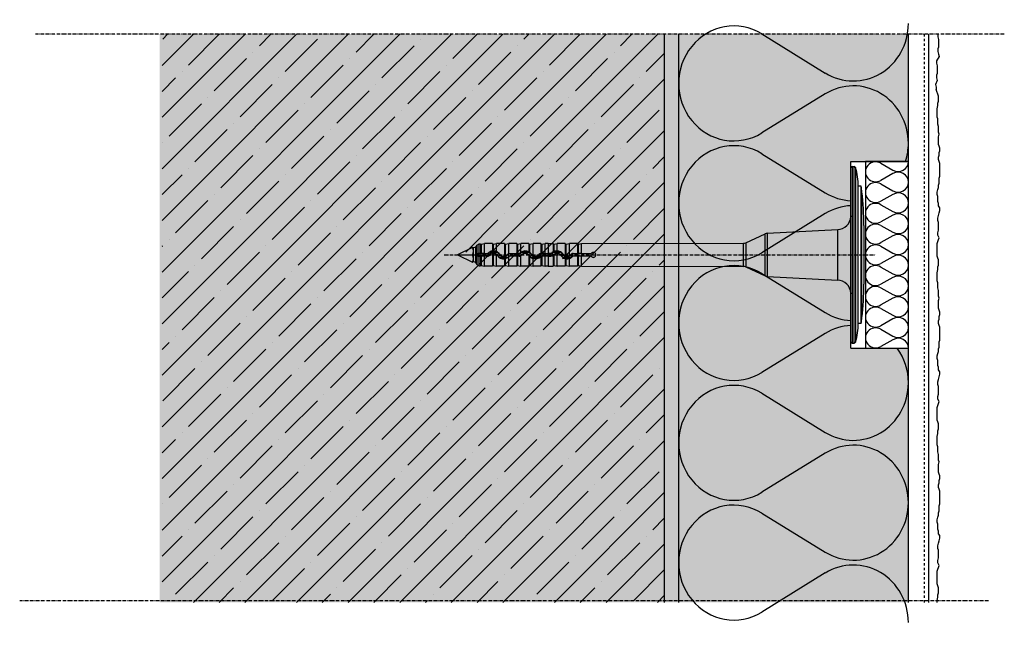
# Model space of a CAD drawing. Extents: x 2578 to 8217, y -11878 to -4513.
# Drawn here: x 2578 to 2921, y -4724 to -4513 of the extents above; entities that cross this region are included whole.
import ezdxf
from ezdxf.enums import TextEntityAlignment as Align

# ---------------------------------------------------------------- set-up
doc = ezdxf.new("R2010")
doc.units = 0
doc.header["$LTSCALE"] = 0.1
for name, pattern in [('ACHSE', [18.5, 12, -3, 0.5, -3]), ('AUSGEZOGEN', [0]), ('MVS_STRICH', [48, 8, -8, 8, -8, 8, -8]), ('OBERFLÄCHE', [25.5, 12, -3, 0.5, -3, 0.5, -3, 0.5, -3]), ('VON_LAYER', [0])]:
    doc.linetypes.add(name, pattern=pattern)
for name, color, linetype in [('ACHSEN', 1, 'ACHSE'), ('Alsecco - Alsifix', 1, 'AUSGEZOGEN'), ('Armierung', 6, 'CONTINUOUS'), ('DÄMMUNG', 1, 'CONTINUOUS'), ('Putz', 6, 'CONTINUOUS'), ('Rohbau', 4, 'CONTINUOUS'), ('SCHRAFFUR', 7, 'CONTINUOUS'), ('SICHTBARE', 7, 'CONTINUOUS'), ('ZUSATZ', 1, 'OBERFLÄCHE')]:
    doc.layers.add(name, color=color, linetype=linetype)

# ---------------------------------------------------------------- blocks, each defined once
blk = doc.blocks.new('DAEMM')
at = {"layer": 'DÄMMUNG'}
for p, q in [((0.2065, 0.362), (0.0435, 0.638)), ((0.4565, 0.638), (0.2935, 0.362))]:
    blk.add_line(p, q, dxfattribs=at)
for centre, radius, start, end in [((0.25, 0.76), 0.2398, 329.435, 210.565), ((-0.0001, 0.2399), 0.2399, 270.0152, 30.5802), ((0.5001, 0.2399), 0.2399, 149.4198, 269.9848)]:
    blk.add_arc(centre, radius, start, end, dxfattribs=at)
blk = doc.blocks.new('798756')
at = {"layer": 'Alsecco - Alsifix', "color": 1, "linetype": 'Continuous'}
for p, q in [((-4.51, -30.28), (-4.51, 30.28)), ((-4.1, 30.69), (-4.1, -30.69)), ((-4.1, 30.69), (-3.43, 30.69)), ((-3.43, -30.69), (-3.43, 30.69)), ((-2.94, 30.33), (-2.94, -30.33)), ((-1.98, -23.93), (-1.98, 23.93)), ((-0.96, 23.84), (-1.98, 23.93)), ((-0.96, -23.84), (-0.96, 23.84)), ((-0.7, -21.91), (-0.7, 21.91)), ((-41.13, 4.2), (-34.39, 7.34)), ((-34.39, -7.34), (-34.39, 7.34)), ((-33.64, 7.53), (-9.13, 8.79)), ((-33.64, 7.53), (-33.64, -7.53)), ((-9.13, -8.79), (-9.13, 8.79)), ((0, 10.25), (0, -10.25)), ((-134.76, 3.41), (-134.01, 3.84)), ((-134.01, 3.84), (-133.56, 3.84)), ((-133.32, 3.68), (-132.12, 3.96)), ((-133.32, 3.68), (-133.32, 0.45)), ((-132.12, 0.46), (-132.12, 3.96)), ((-129.34, 3.96), (-132.12, 3.96)), ((-129.34, 3.96), (-129.34, 1.32)), ((-129.34, 3.86), (-129.34, 3.96)), ((-129.34, 3.86), (-129.34, 1.32)), ((-129.1, 3.68), (-127.9, 3.96)), ((-129.1, 3.68), (-129.1, 1.34)), ((-127.9, 1.12), (-127.9, 3.96)), ((-125.11, 3.96), (-127.9, 3.96)), ((-125.11, 3.96), (-125.11, -0.43)), ((-125.11, 3.86), (-125.11, 3.96)), ((-125.11, 3.86), (-125.11, -0.43)), ((-124.88, 3.68), (-123.67, 3.96)), ((-124.88, 3.68), (-124.88, -0.37)), ((-123.67, 0.4), (-123.67, 3.96)), ((-120.89, 3.96), (-123.67, 3.96)), ((-120.89, 3.96), (-120.89, 0.46)), ((-120.89, 3.86), (-120.89, 3.96)), ((-120.89, 3.86), (-120.89, 0.45)), ((-120.65, 3.68), (-119.45, 3.96)), ((-120.65, 3.68), (-120.65, 0.45)), ((-119.45, 0.87), (-119.45, 3.96)), ((-116.67, 3.96), (-119.45, 3.96)), ((-116.67, 3.96), (-116.67, 1.02)), ((-116.66, 3.86), (-116.67, 3.96)), ((-116.66, 3.86), (-116.66, 1.02)), ((-116.43, 3.68), (-115.22, 3.96)), ((-116.43, 3.68), (-116.43, 0.87)), ((-115.22, -0.25), (-115.22, 3.96)), ((-112.44, 3.96), (-115.22, 3.96)), ((-112.44, 3.96), (-112.44, 0.44)), ((-112.44, 3.86), (-112.44, 3.96)), ((-112.44, 3.86), (-112.44, 0.44)), ((-112.2, 3.68), (-111, 3.96)), ((-112.2, 3.68), (-112.2, 0.45)), ((-111, 0.46), (-111, 3.96)), ((-109.99, 3.96), (-111, 3.96)), ((-109.99, 3.96), (-109.99, 0.46)), ((-109.99, 3.96), (-108.22, 3.96)), ((-108.22, 3.96), (-108.22, 0.99)), ((-108.22, 3.86), (-108.22, 3.96)), ((-108.22, 3.86), (-108.22, 0.99)), ((-107.98, 3.68), (-106.78, 3.96)), ((-107.98, 3.68), (-107.98, 1.11)), ((-106.78, 1.34), (-106.78, 3.96)), ((-103.99, 3.96), (-106.78, 3.96)), ((-103.99, 3.96), (-103.99, -0.34)), ((-103.99, 3.86), (-103.99, 3.96)), ((-103.99, 3.86), (-103.99, -0.35)), ((-103.76, 3.68), (-102.55, 3.96)), ((-103.76, 3.68), (-103.76, -0.42)), ((-102.55, -0.25), (-102.55, 3.96)), ((-99.77, 3.96), (-102.55, 3.96)), ((-99.77, 3.96), (-99.77, 0.46)), ((-99.77, 3.86), (-99.77, 3.96)), ((-99.77, 3.86), (-99.77, 0.45)), ((-99.53, 3.68), (-98.33, 3.96)), ((-99.53, 3.68), (-99.53, 0.45)), ((-98.33, 3.96), (-41.99, 4.01)), ((-98.33, 0.46), (-98.33, 3.96)), ((-41.99, -4.01), (-41.99, 4.01)), ((-41.13, 4.2), (-41.13, -4.2)), ((-136.29, 2.6), (-141.49, 0)), ((-141.49, 0), (-136.29, 0)), ((-141.49, 0), (-136.29, -2.6)), ((-136.14, 2.47), (-136.14, 2.48)), ((-136.14, 2.47), (-136.14, 2.24)), ((-135.96, 2.47), (-136.14, 2.47)), ((-136.14, 0.36), (-136.14, -0.36)), ((-135.5, 2.59), (-135.96, 2.47)), ((-135.96, -2.47), (-135.96, 2.47)), ((-135.3, 2.47), (-135.31, 2.48)), ((-135.3, 2.47), (-135.3, -2.47)), ((-135.13, 2.47), (-135.3, 2.47)), ((-135, 2.51), (-135.13, 2.47)), ((-135.13, -2.47), (-135.13, 2.47)), ((-135, 0.43), (-135, 2.99)), ((-135, 0.38), (-135, 0.43)), ((-135, 0.38), (-135, 0.43)), ((-135, 0.38), (-135, -0.38)), ((-134.76, 3.41), (-134.76, 0.44)), ((-134.76, 0.44), (-134.76, -0.44)), ((-133.47, 0.38), (-131.12, 0.38)), ((-132.12, 0.46), (-133.32, 0.45)), ((-132.12, 0.46), (-131.12, 0.46)), ((-131.12, 0.38), (-131.12, 0.46)), ((-130.78, 0.52), (-130.84, 0.57)), ((-130.15, 0.96), (-127.8, 0.96)), ((-129.34, 0.41), (-129.34, -3.86)), ((-129.34, 0.4), (-129.34, -3.96)), ((-129.1, 0.44), (-129.1, -3.68)), ((-127.9, -3.96), (-127.9, 0.06)), ((-126.9, 0.21), (-126.84, 0.26)), ((-124.16, 0), (-124.22, 0.06)), ((-123.28, 0.38), (-123.28, 0.46)), ((-123.28, 0.46), (-120.89, 0.46)), ((-123.28, 0.38), (-120.08, 0.38)), ((-120.08, 0.45), (-120.65, 0.45)), ((-120.08, 0.38), (-120.08, 0.45)), ((-119.74, 0.52), (-119.8, 0.57)), ((-119.11, 0.96), (-116.76, 0.96)), ((-115.86, 0.21), (-115.8, 0.25)), ((-113.12, 0), (-113.18, 0.06)), ((-112.24, 0.38), (-112.24, 0.45)), ((-112.24, 0.38), (-109.04, 0.38)), ((-111, 0.46), (-112.2, 0.45)), ((-111, 0.46), (-109.99, 0.46)), ((-109.99, 0.46), (-109.99, 0.46)), ((-109.04, 0.46), (-109.99, 0.46)), ((-109.04, 0.38), (-109.04, 0.46)), ((-108.7, 0.52), (-108.76, 0.57)), ((-108.07, 0.96), (-105.72, 0.96)), ((-107.98, 0.06), (-107.98, -3.68)), ((-106.78, -3.96), (-106.78, 0.44)), ((-104.82, 0.21), (-104.76, 0.26)), ((-102.08, 0), (-102.14, 0.06)), ((-101.78, -0.75), (-101.78, 0.25)), ((-101.61, -0.61), (-101.61, 0.32)), ((-101.2, 0.39), (-101.2, 0.46)), ((-101.2, 0.46), (-99.77, 0.46)), ((-95.03, 0.42), (-101.2, 0.39)), ((-98.33, 0.46), (-99.53, 0.45)), ((-98.33, 0.46), (-95.05, 0.46)), ((-136.14, -2.24), (-136.14, -2.47)), ((-136.14, -2.47), (-136.14, -2.48)), ((-135.96, -2.47), (-136.14, -2.47)), ((-135.5, -2.59), (-135.96, -2.47)), ((-135.3, -2.47), (-135.31, -2.48)), ((-135.13, -2.47), (-135.3, -2.47)), ((-135, -2.51), (-135.13, -2.47)), ((-135, -2.51), (-135.13, -2.47)), ((-135, -0.43), (-135, -0.38)), ((-135, -0.43), (-135, -0.38)), ((-135, -2.99), (-135, -0.43)), ((-134.76, -0.44), (-134.76, -3.41)), ((-134.76, -3.41), (-134.01, -3.84)), ((-131.12, -0.38), (-133.32, -0.38)), ((-133.32, -0.45), (-133.32, -3.68)), ((-132.12, -0.46), (-133.32, -0.45)), ((-132.12, -3.96), (-132.12, -0.46)), ((-131.12, -0.46), (-132.12, -0.46)), ((-131.12, -0.38), (-131.12, -0.46)), ((-130.25, -0.01), (-130.19, -0.07)), ((-127.52, -0.23), (-127.58, -0.28)), ((-124.24, -0.96), (-126.66, -0.96)), ((-125.11, -0.43), (-125.11, -0.43)), ((-125.11, -1.34), (-125.11, -3.86)), ((-125.11, -1.35), (-125.11, -3.96)), ((-124.88, -1.3), (-124.88, -3.68)), ((-123.67, -3.96), (-123.67, -0.68)), ((-123.63, -0.52), (-123.57, -0.58)), ((-120.08, -0.38), (-123.28, -0.38)), ((-123.28, -0.38), (-123.28, -0.46)), ((-120.89, -0.46), (-123.28, -0.46)), ((-120.89, -0.45), (-120.89, -3.86)), ((-120.89, -0.46), (-120.89, -3.96)), ((-120.08, -0.45), (-120.65, -0.45)), ((-120.65, -0.45), (-120.65, -3.68)), ((-120.08, -0.38), (-120.08, -0.45)), ((-119.45, -3.96), (-119.45, -0.29)), ((-119.21, -0.01), (-119.15, -0.07)), ((-116.67, -0.12), (-116.67, -3.96)), ((-116.66, -0.12), (-116.67, -0.12)), ((-116.66, -0.12), (-116.66, -3.86)), ((-116.48, -0.23), (-116.54, -0.27)), ((-116.43, -0.41), (-116.43, -3.68)), ((-113.2, -0.96), (-115.62, -0.96)), ((-115.22, -3.96), (-115.22, -1.24)), ((-112.59, -0.52), (-112.53, -0.58)), ((-112.44, -0.51), (-112.44, -3.96)), ((-112.44, -0.51), (-112.44, -3.86)), ((-109.04, -0.38), (-112.24, -0.38)), ((-112.24, -0.38), (-112.24, -0.45)), ((-111, -0.46), (-112.2, -0.45)), ((-112.2, -0.45), (-112.2, -3.68)), ((-111, -3.96), (-111, -0.46)), ((-109.99, -0.46), (-111, -0.46)), ((-109.99, -0.46), (-109.99, -3.96)), ((-109.99, -0.46), (-109.04, -0.46)), ((-109.99, -0.46), (-109.99, -0.46)), ((-109.04, -0.38), (-109.04, -0.46)), ((-108.22, -0.16), (-108.22, -3.96)), ((-108.22, -0.16), (-108.22, -3.86)), ((-108.17, -0.01), (-108.12, -0.06)), ((-105.44, -0.23), (-105.5, -0.28)), ((-102.16, -0.96), (-104.58, -0.96)), ((-103.99, -1.29), (-103.99, -3.96)), ((-103.99, -1.29), (-103.99, -3.86)), ((-103.76, -1.33), (-103.76, -3.68)), ((-102.55, -3.96), (-102.55, -1.24)), ((-101.53, -0.53), (-101.49, -0.58)), ((-95.03, -0.42), (-101.2, -0.39)), ((-101.2, -0.39), (-101.2, -0.46)), ((-99.77, -0.46), (-101.2, -0.46)), ((-99.77, -0.45), (-99.77, -3.86)), ((-99.77, -0.46), (-99.77, -3.96)), ((-99.53, -0.45), (-99.53, -3.68)), ((-98.33, -0.46), (-99.53, -0.45)), ((-95.05, -0.46), (-98.33, -0.46)), ((-98.33, -3.96), (-98.33, -0.46)), ((-134.01, -3.84), (-133.56, -3.84)), ((-133.32, -3.68), (-132.12, -3.96)), ((-129.34, -3.96), (-132.12, -3.96)), ((-129.34, -3.86), (-129.34, -3.96)), ((-129.1, -3.68), (-127.9, -3.96)), ((-125.11, -3.96), (-127.9, -3.96)), ((-125.11, -3.86), (-125.11, -3.96)), ((-124.88, -3.68), (-123.67, -3.96)), ((-120.89, -3.96), (-123.67, -3.96)), ((-120.89, -3.86), (-120.89, -3.96)), ((-120.65, -3.68), (-119.45, -3.96)), ((-116.67, -3.96), (-119.45, -3.96)), ((-116.66, -3.86), (-116.67, -3.96)), ((-116.43, -3.68), (-115.22, -3.96)), ((-112.44, -3.96), (-115.22, -3.96)), ((-112.44, -3.86), (-112.44, -3.96)), ((-112.2, -3.68), (-111, -3.96)), ((-109.99, -3.96), (-111, -3.96)), ((-109.99, -3.96), (-108.22, -3.96)), ((-108.22, -3.86), (-108.22, -3.96)), ((-107.98, -3.68), (-106.78, -3.96)), ((-103.99, -3.96), (-106.78, -3.96)), ((-103.99, -3.86), (-103.99, -3.96)), ((-103.76, -3.68), (-102.55, -3.96)), ((-99.77, -3.96), (-102.55, -3.96)), ((-99.77, -3.86), (-99.77, -3.96)), ((-99.53, -3.68), (-98.33, -3.96)), ((-98.33, -3.96), (-41.99, -4.01)), ((-41.13, -4.2), (-34.39, -7.34)), ((-33.64, -7.53), (-9.13, -8.79)), ((-0.96, -23.84), (-1.98, -23.93)), ((-4.1, -30.69), (-3.43, -30.69))]:
    blk.add_line(p, q, dxfattribs=at)
at = {"layer": 'Alsecco - Alsifix', "color": 1, "linetype": 'ACHSE'}
blk.add_line((-146.11, 0), (3.99, 0), dxfattribs=at)
at = {"layer": 'Alsecco - Alsifix', "color": 1, "linetype": 'Continuous'}
for centre, radius, start, end in [((-4.1, 30.28), 0.406, 90, 180), ((-3.43, 30.18), 0.507, 17.0723, 90), ((-23.89, 23.9), 21.91, 0.0859, 17.0723), ((-95.95, 10.16), 95.98, 7.0332, 8.1942), ((-99.16, 10.14), 99.16, 0.0598, 6.8176), ((-9.38, 13.65), 4.87, 272.9508, 355.2752), ((-33.53, 5.5), 2.03, 92.9508, 115), ((-133.37, 3.86), 0.192, 187.3299, 283.2), ((-129.14, 3.86), 0.192, 181, 283.2), ((-124.92, 3.86), 0.192, 181, 283.2), ((-120.7, 3.86), 0.192, 181, 283.2), ((-116.47, 3.86), 0.192, 181, 283.2), ((-112.25, 3.86), 0.192, 181, 283.2), ((-108.02, 3.86), 0.192, 181, 283.2), ((-103.8, 3.86), 0.192, 181, 283.2), ((-99.58, 3.86), 0.192, 181, 283.2), ((-41.99, 6.04), 2.03, 270, 295), ((-136.29, 2.44), 0.156, 15, 90), ((-138.84, 1.3), 2.86, 333.0085, 26.9915), ((-138.84, -1.3), 2.86, 333.0085, 26.9915), ((-135.46, 2.44), 0.156, 15, 105), ((-134.52, 2.99), 0.48, 120, 180), ((-133.38, 3.6), 3.15, 268.4073, 271.0984), ((-131.12, 0.86), 0.402, 270.0067, 315.1587), ((-131.12, 0.86), 0.489, 270.0531, 314.6954), ((-131.12, -0.86), 1.24, 44.8336, 90.0846), ((-128.98, -1.28), 2.63, 97.8662, 135.0983), ((-129.25, -0.99), 2.15, 114.6155, 135.3383), ((-128.97, -1.26), 1.78, 35.3121, 135.5612), ((-128.97, -1.27), 1.71, 102.3109, 135.3046), ((-128.97, -1.27), 2.52, 62.2457, 117.7543), ((-130.79, 23.4), 22.13, 273.7614, 274.3734), ((-129.05, -0.59), 1.04, 92.7433, 105.9903), ((-128.96, -1.29), 2.63, 66.2177, 93.1156), ((-128.99, -1.27), 1.72, 50.6004, 93.8237), ((-128.96, -1.27), 2.61, 35.6671, 65.8915), ((-128.98, -1.28), 1.72, 35.6306, 50.8926), ((-128.78, -1.11), 2.29, 35.2843, 64.8492), ((-129.04, 1.33), 1.88, 314.877, 324.0772), ((-125.54, -1.2), 2.43, 133.5351, 144.1502), ((-125.45, 1.24), 1.78, 215.2825, 316.1222), ((-125.37, -1.32), 1.89, 135.7908, 144.0956), ((-125.45, 1.25), 1.71, 215.5418, 281.2517), ((-125.46, 1.25), 1.73, 289.8357, 316.0825), ((-123.27, -0.87), 1.32, 107.8312, 135.9382), ((-123.28, -0.86), 1.23, 89.9122, 135.7071), ((-120.72, 2.97), 2.52, 266.1442, 271.5107), ((-120.09, 0.86), 0.407, 270.3644, 315.3996), ((-120.08, 0.86), 0.489, 270.0531, 314.6954), ((-120.08, -0.86), 1.24, 44.8336, 90.0846), ((-117.92, -1.28), 2.63, 125.3808, 135.3723), ((-118.21, -0.99), 2.15, 114.6155, 135.3383), ((-117.93, -1.29), 2.64, 61.2584, 125.0104), ((-117.93, -1.26), 1.78, 35.3121, 135.5612), ((-117.93, -1.27), 1.71, 42.077, 135.3527), ((-117.93, -1.27), 2.52, 62.2457, 117.7543), ((-117.74, -1.11), 2.29, 35.2843, 64.8492), ((-118, 1.33), 1.88, 314.877, 324.0772), ((-121.52, -6.74), 9.15, 56.2018, 57.9605), ((-114.5, -1.2), 2.43, 133.5351, 144.1502), ((-117.9, -1.26), 2.59, 35.8552, 55.3143), ((-114.41, 1.24), 1.78, 215.2825, 316.1222), ((-114.33, -1.32), 1.89, 135.7908, 144.0956), ((-114.41, 1.26), 1.71, 215.8217, 241.7584), ((-114.41, 1.25), 1.71, 241.467, 315.8962), ((-112.24, -0.86), 1.32, 98.8992, 135.759), ((-112.24, -0.86), 1.23, 89.9122, 135.7071), ((-112.15, -3.23), 3.68, 91.4321, 94.5763), ((-109.04, 0.86), 0.403, 270.0067, 315.1585), ((-109.04, 0.86), 0.489, 270.0531, 314.6954), ((-109.04, -0.86), 1.24, 44.8336, 90.0846), ((-106.9, -1.27), 2.62, 120.1328, 135.1315), ((-107.17, -0.99), 2.15, 114.6155, 135.3383), ((-100.6, -14.23), 17.02, 115.7148, 116.5995), ((-106.89, -1.26), 1.78, 35.3121, 135.5612), ((-107.02, -1.13), 1.53, 128.9529, 135.8359), ((-106.89, -1.27), 2.52, 62.2457, 117.7543), ((-106.88, -1.29), 2.64, 87.8005, 114.6793), ((-106.9, -1.27), 1.71, 85.6833, 128.9588), ((-106.89, -1.28), 2.62, 35.7226, 87.4975), ((-106.9, -1.27), 1.71, 35.581, 85.9679), ((-106.7, -1.11), 2.29, 35.2843, 64.8492), ((-106.96, 1.33), 1.88, 314.877, 324.0772), ((-103.46, -1.2), 2.43, 133.5351, 144.1502), ((-103.37, 1.24), 1.78, 215.2825, 316.1222), ((-103.29, -1.32), 1.89, 135.7908, 144.0956), ((-103.36, 1.26), 1.72, 215.6077, 248.4726), ((-103.37, 1.26), 1.72, 298.5476, 315.8222), ((-101.2, -0.86), 1.31, 89.9784, 135.7914), ((-101.2, -0.86), 1.25, 109.2199, 117.8252), ((-101.19, -0.87), 1.26, 90.2476, 109.4359), ((-99.6, 2.97), 2.52, 266.1442, 271.5107), ((-95.05, 0.66), 0.202, 269.995, 322.0291), ((-90.78, 2.55), 4.75, 206.0989, 206.5884), ((-95.03, 0.62), 0.203, 270.2861, 323.0975), ((-94.2, 0), 0.871, 217.7701, 142.2299), ((-92.18, 2.13), 3.14, 210.5076, 211.2122), ((-94.2, 0), 0.838, 216.6557, 143.3443), ((-136.29, -2.44), 0.156, 270, 345), ((-135.46, -2.44), 0.156, 255, 345), ((-134.52, -2.99), 0.48, 180, 240), ((-133.34, -1.29), 0.919, 88.6951, 98.8922), ((-133.34, -1.13), 0.685, 88.5491, 101.0051), ((-131.12, 0.86), 1.24, 269.9154, 315.1664), ((-131.12, 0.86), 1.31, 269.9789, 315.2555), ((-125.45, 1.26), 2.63, 215.7567, 277.3462), ((-125.66, 1.09), 2.28, 215.2802, 243.9636), ((-128.88, 1.22), 2.44, 312.8864, 324.1786), ((-125.45, 1.25), 2.52, 241.2769, 298.7231), ((-125.25, 0.6), 1.04, 277.5706, 290.9788), ((-117.93, -37.23), 36.6, 100.9454, 101.3217), ((-125.43, 1.26), 2.61, 282.1449, 312.1586), ((-125.15, 0.96), 2.13, 295.4888, 315.8969), ((-123.28, 0.86), 1.23, 224.2929, 270.0878), ((-125.43, 1.25), 2.61, 312.4571, 315.6809), ((-123.28, -0.86), 0.489, 90.0544, 135.2213), ((-123.28, -0.86), 0.402, 90.0074, 135.6912), ((-120.72, -2.97), 2.52, 88.4893, 93.8558), ((-120.08, 0.86), 1.24, 269.9154, 315.1664), ((-120.08, 0.87), 1.32, 269.7204, 298.5294), ((-117.36, -0.84), 1, 34.5983, 45.904), ((-114.11, 1.49), 3, 215.9585, 219.3525), ((-114.62, 1.09), 2.28, 215.2802, 243.9636), ((-114.4, 1.25), 2.63, 219.3852, 251.6835), ((-117.84, 1.22), 2.44, 312.8864, 324.1786), ((-114.41, 1.25), 2.52, 241.2769, 298.7231), ((-114.41, 1.27), 2.63, 251.9649, 315.5743), ((-114.11, 0.96), 2.13, 295.4888, 315.8969), ((-112.24, 0.86), 1.23, 224.2929, 270.0878), ((-112.24, -0.86), 0.489, 90.0544, 135.2213), ((-112.24, -0.86), 0.405, 120.361, 135.6405), ((-112.25, -0.8), 0.351, 88.859, 123.58), ((-109.04, 0.86), 1.24, 269.9154, 315.1664), ((-109.04, 0.86), 1.32, 270.0068, 308.9326), ((-113.15, 5.05), 7.17, 313.4376, 314.553), ((-103.38, 1.25), 2.62, 215.692, 256.3499), ((-103.58, 1.09), 2.28, 215.2802, 243.9636), ((-106.8, 1.22), 2.44, 312.8864, 324.1786), ((-103.37, 1.25), 2.52, 241.2769, 298.7231), ((-103.54, 0.63), 1.08, 245.0227, 258.2524), ((-109.16, -31.72), 30.86, 79.921, 80.3654), ((-103.38, 1.25), 1.71, 257.2638, 298.8591), ((-103.35, 1.27), 2.64, 261.1603, 287.6384), ((-103.36, 1.26), 2.62, 287.9822, 315.6519), ((-102.88, 0.64), 1.75, 294.3955, 308.7236), ((-103.33, 1.23), 2.52, 307.7924, 312.9327), ((-101.2, -0.86), 0.468, 89.8065, 135.2836), ((-101.2, -0.86), 0.402, 90.0074, 135.6912), ((-99.6, -2.97), 2.52, 88.4893, 93.8558), ((-90.78, -2.55), 4.75, 153.4116, 153.9011), ((-95.05, -0.66), 0.202, 37.9709, 90.005), ((-95.03, -0.62), 0.203, 36.9025, 89.7139), ((-92.18, -2.13), 3.14, 148.7878, 149.4924), ((-133.37, -3.86), 0.192, 76.8, 172.6701), ((-129.14, -3.86), 0.192, 76.8, 179), ((-124.92, -3.86), 0.192, 76.8, 179), ((-120.7, -3.86), 0.192, 76.8, 179), ((-116.47, -3.86), 0.192, 76.8, 179), ((-112.25, -3.86), 0.192, 76.8, 179), ((-108.02, -3.86), 0.192, 76.8, 179), ((-103.8, -3.86), 0.192, 76.8, 179), ((-99.58, -3.86), 0.192, 76.8, 179), ((-41.99, -6.04), 2.03, 65, 90), ((-33.53, -5.5), 2.03, 245, 267.0492), ((-9.38, -13.65), 4.87, 4.7248, 87.0492), ((-99.16, -10.14), 99.16, 353.1824, 359.9402), ((-23.89, -23.9), 21.91, 342.9277, 359.9141), ((-95.95, -10.16), 95.98, 351.8058, 352.9668), ((-4.1, -30.28), 0.406, 180, 270), ((-3.43, -30.18), 0.507, 270, 342.9277)]:
    blk.add_arc(centre, radius, start, end, dxfattribs=at)
for points, knots in [([(-4.51, 13.59), (-4.51, 13.45), (-4.52, 13.36), (-4.52, 13.27), (-4.53, 13.25), (-4.53, 13.25)], [-4.094967, -4.094967, -4.094967, -4.094967, -3.235087, -3.235087, -2.690998, -2.690998, -2.690998, -2.690998]), ([(-4.51, 5.61), (-4.51, 5.65), (-4.51, 5.68), (-4.51, 5.95), (-4.53, 6.23), (-4.53, 6.88), (-4.52, 7.22), (-4.51, 7.71), (-4.51, 7.84), (-4.51, 7.98)], [-8.038402, -8.038402, -8.038402, -8.038402, -7.848239, -7.848239, -6.705659, -6.705659, -5.611478, -5.611478, -5.22059, -5.22059, -5.22059, -5.22059]), ([(-134.01, 0.6), (-134.01, 0.65), (-134.01, 0.69), (-134.01, 0.99), (-134.01, 1.23), (-134.01, 1.71), (-134.01, 1.93), (-134.01, 2.35), (-134.01, 2.54), (-134.01, 2.89), (-134.01, 3.05), (-134.01, 3.33), (-134.01, 3.45), (-134.01, 3.65), (-134.01, 3.72), (-134.01, 3.82), (-134.01, 3.84), (-134.01, 3.84)], [-5.412706, -5.412706, -5.412706, -5.412706, -5.273616, -5.273616, -4.520243, -4.520243, -3.76687, -3.76687, -3.013496, -3.013496, -2.260122, -2.260122, -1.506748, -1.506748, -0.753374, -0.753374, 0, 0, 0, 0]), ([(-133.56, 3.84), (-133.56, 3.84), (-133.56, 3.79), (-133.56, 3.54), (-133.56, 3.31), (-133.56, 2.68), (-133.56, 2.3), (-133.56, 1.43), (-133.56, 0.96), (-133.56, 0.47)], [-5.837202, -5.837202, -5.837202, -5.837202, -4.688081, -4.688081, -3.125322, -3.125322, -1.562626, -1.562626, -0.030743, -0.030743, -0.030743, -0.030743]), ([(-133.78, -0.6), (-133.85, -0.62), (-133.93, -0.62), (-134.06, -0.61), (-134.14, -0.59), (-134.28, -0.52), (-134.35, -0.47), (-134.44, -0.36), (-134.48, -0.29), (-134.54, -0.15), (-134.55, -0.08), (-134.55, 0.07), (-134.54, 0.14), (-134.48, 0.28), (-134.44, 0.35), (-134.35, 0.46), (-134.28, 0.51), (-134.14, 0.58), (-134.06, 0.6), (-133.99, 0.6), (-133.93, 0.61), (-133.85, 0.6), (-133.78, 0.59)], [-2.042308, -2.042308, -2.042308, -2.042308, -1.811326, -1.811326, -1.56963, -1.56963, -1.327933, -1.327933, -1.116798, -1.116798, -0.905663, -0.905663, -0.694528, -0.694528, -0.483393, -0.483393, -0.241696, -0.241696, 0, 0, 0, 0.230982, 0.230982, 0.230982, 0.230982]), ([(-133.8, -0.53), (-133.86, -0.54), (-133.92, -0.55), (-134.08, -0.53), (-134.2, -0.49), (-134.33, -0.38), (-134.37, -0.34), (-134.43, -0.23), (-134.46, -0.17), (-134.48, -0.04), (-134.48, 0.02), (-134.46, 0.14), (-134.44, 0.2), (-134.38, 0.31), (-134.34, 0.36), (-134.25, 0.44), (-134.2, 0.47), (-134.09, 0.51), (-134.04, 0.53), (-133.99, 0.53)], [-2.042308, -2.042308, -2.042308, -2.042308, -1.817357, -1.817357, -1.423518, -1.423518, -1.220104, -1.220104, -1.01669, -1.01669, -0.813276, -0.813276, -0.609861, -0.609861, -0.406447, -0.406447, -0.203033, -0.203033, 0, 0, 0, 0]), ([(-133.78, 0.59), (-133.76, 0.58), (-133.74, 0.57), (-133.67, 0.54), (-133.63, 0.52), (-133.59, 0.49)], [0.1566261, 0.1566261, 0.1566261, 0.1566261, 0.228919, 0.228919, 0.3603282, 0.3603282, 0.3603282, 0.3603282]), ([(-133.58, 0.4), (-133.57, 0.4), (-133.57, 0.4), (-133.56, 0.39), (-133.56, 0.39), (-133.55, 0.39), (-133.54, 0.39), (-133.51, 0.38), (-133.49, 0.38), (-133.47, 0.38)], [0.1856083, 0.1856083, 0.1856083, 0.1856083, 0.2035374, 0.2035374, 0.2230351, 0.2230351, 0.2620306, 0.2620306, 0.3149884, 0.3149884, 0.3149884, 0.3149884]), ([(-133.54, 0.46), (-133.54, 0.46), (-133.54, 0.46), (-133.54, 0.46), (-133.54, 0.46), (-133.54, 0.46), (-133.54, 0.46), (-133.53, 0.46), (-133.52, 0.46), (-133.5, 0.45), (-133.49, 0.45), (-133.47, 0.45)], [0.168475, 0.168475, 0.168475, 0.168475, 0.1738187, 0.1738187, 0.1863499, 0.1863499, 0.2155537, 0.2155537, 0.2625362, 0.2625362, 0.3149884, 0.3149884, 0.3149884, 0.3149884]), ([(-134.01, -3.84), (-134.01, -3.84), (-134.01, -3.82), (-134.01, -3.72), (-134.01, -3.65), (-134.01, -3.45), (-134.01, -3.33), (-134.01, -3.05), (-134.01, -2.89), (-134.01, -2.54), (-134.01, -2.35), (-134.01, -1.93), (-134.01, -1.71), (-134.01, -1.23), (-134.01, -0.99), (-134.01, -0.7), (-134.01, -0.65), (-134.01, -0.61)], [12.05398, 12.05398, 12.05398, 12.05398, 12.807354, 12.807354, 13.560728, 13.560728, 14.314102, 14.314102, 15.067476, 15.067476, 15.820849, 15.820849, 16.574223, 16.574223, 17.327596, 17.327596, 17.454807, 17.454807, 17.454807, 17.454807]), ([(-133.59, -0.51), (-133.63, -0.53), (-133.67, -0.55), (-133.74, -0.58), (-133.76, -0.59), (-133.78, -0.6)], [1.471434, 1.471434, 1.471434, 1.471434, 1.6028443, 1.6028443, 1.6751371, 1.6751371, 1.6751371, 1.6751371]), ([(-133.49, -0.39), (-133.5, -0.39), (-133.52, -0.39), (-133.54, -0.4), (-133.55, -0.4), (-133.56, -0.41), (-133.56, -0.41), (-133.57, -0.41), (-133.57, -0.41), (-133.57, -0.41)], [0, 0, 0, 0, 0.0691286, 0.0691286, 0.1056702, 0.1056702, 0.1270766, 0.1270766, 0.1369771, 0.1369771, 0.1369771, 0.1369771]), ([(-133.56, -0.49), (-133.56, -0.84), (-133.56, -1.18), (-133.56, -1.84), (-133.56, -2.16), (-133.56, -2.83), (-133.56, -3.15), (-133.56, -3.62), (-133.56, -3.77), (-133.56, -3.83), (-133.56, -3.84), (-133.56, -3.84)], [-11.623571, -11.623571, -11.623571, -11.623571, -10.521972, -10.521972, -9.374392, -9.374392, -7.811983, -7.811983, -6.249624, -6.249624, -5.836479, -5.836479, -5.836479, -5.836479]), ([(-119.15, -0.07), (-119.15, -0.07), (-119.15, -0.07), (-119.24, -0.15), (-119.34, -0.23), (-119.45, -0.29)], [3.1586225, 3.1586225, 3.1586225, 3.1586225, 3.1614034, 3.1614034, 3.5353643, 3.5353643, 3.5353643, 3.5353643]), ([(-4.51, -7.98), (-4.51, -7.67), (-4.52, -7.36), (-4.53, -6.71), (-4.53, -6.39), (-4.52, -5.92), (-4.51, -5.75), (-4.51, -5.61)], [-4.143004, -4.143004, -4.143004, -4.143004, -3.219742, -3.219742, -2.101017, -2.101017, -1.335673, -1.335673, -1.335673, -1.335673]), ([(-4.53, -13.25), (-4.53, -13.25), (-4.52, -13.27), (-4.52, -13.37), (-4.51, -13.46), (-4.51, -13.59)], [-2.690998, -2.690998, -2.690998, -2.690998, -2.111111, -2.111111, -1.287813, -1.287813, -1.287813, -1.287813])]:
    blk.add_open_spline(points, degree=3, knots=knots, dxfattribs=at)
for points in [[(-133.99, 0.53), (-133.93, 0.54), (-133.86, 0.53), (-133.8, 0.52)], [(-133.8, 0.52), (-133.74, 0.5), (-133.68, 0.47), (-133.63, 0.43)], [(-133.63, 0.43), (-133.61, 0.42), (-133.59, 0.41), (-133.58, 0.4)], [(-133.59, 0.49), (-133.57, 0.48), (-133.56, 0.47), (-133.54, 0.46)], [(-130.23, 0), (-130.24, 0), (-130.24, 0.01), (-130.25, 0.01)], [(-129.34, 1.32), (-129.34, 1.32), (-129.34, 1.32), (-129.34, 1.32)], [(-129.34, 0.4), (-129.34, 0.4), (-129.34, 0.4), (-129.34, 0.41)], [(-124.17, 0), (-124.17, 0), (-124.17, 0), (-124.16, 0)], [(-123.67, 0.4), (-123.54, 0.44), (-123.41, 0.46), (-123.28, 0.46)], [(-119.19, 0), (-119.2, 0), (-119.2, 0.01), (-119.21, 0.01)], [(-116.66, 1.02), (-116.66, 1.02), (-116.67, 1.02), (-116.67, 1.02)], [(-113.13, 0), (-113.13, 0), (-113.13, 0), (-113.12, 0)], [(-112.44, 0.44), (-112.44, 0.44), (-112.44, 0.44), (-112.44, 0.44)], [(-112.2, 0.45), (-112.22, 0.45), (-112.23, 0.45), (-112.24, 0.45)], [(-108.22, 0.99), (-108.22, 0.99), (-108.22, 0.99), (-108.22, 0.99)], [(-108.15, 0), (-108.16, 0), (-108.16, 0.01), (-108.17, 0.01)], [(-102.09, 0), (-102.09, 0), (-102.09, 0), (-102.08, 0)], [(-102.08, 0), (-102, 0.09), (-101.9, 0.17), (-101.78, 0.23)], [(-133.63, -0.45), (-133.68, -0.48), (-133.74, -0.51), (-133.8, -0.53)], [(-133.57, -0.41), (-133.59, -0.42), (-133.61, -0.43), (-133.63, -0.45)], [(-133.47, -0.46), (-133.56, -0.49), (-133.57, -0.49), (-133.59, -0.51)], [(-125.11, -1.35), (-125.11, -1.35), (-125.11, -1.34), (-125.11, -1.34)], [(-112.44, -0.51), (-112.44, -0.51), (-112.44, -0.51), (-112.44, -0.51)], [(-112.24, -0.45), (-112.23, -0.45), (-112.22, -0.45), (-112.2, -0.45)], [(-108.22, -0.16), (-108.22, -0.16), (-108.22, -0.16), (-108.22, -0.16)], [(-103.99, -0.35), (-103.99, -0.34), (-103.99, -0.34), (-103.99, -0.34)], [(-103.99, -1.29), (-103.99, -1.29), (-103.99, -1.29), (-103.99, -1.29)], [(-102.08, 0), (-102, -0.09), (-101.9, -0.17), (-101.78, -0.23)], [(-101.61, -0.61), (-101.58, -0.58), (-101.56, -0.56), (-101.53, -0.53)]]:
    blk.add_open_spline(points, degree=3, dxfattribs=at)
for points, weights in [([(-120.89, 0.45), (-120.89, 0.45), (-120.89, 0.46)], [1.02345995574, 1.01174346089, 1]), ([(-99.77, 0.45), (-99.77, 0.45), (-99.77, 0.46)], [1.02349260857, 1.01177573991, 1.00003190436]), ([(-120.89, -0.46), (-120.89, -0.45), (-120.89, -0.45)], [1, 1.01174346089, 1.02345995574]), ([(-99.77, -0.46), (-99.77, -0.45), (-99.77, -0.45)], [1.00003190465, 1.01177574021, 1.02349260887])]:
    blk.add_rational_spline(points, weights, degree=2, dxfattribs=at)
at = {"layer": 'Alsecco - Alsifix', "color": 0, "linetype": 'VON_LAYER', "flags": 9}
for tag, p in [('BEZEICHNUNG', (-19.54, -16.41)), ('ARTIKELNUMMER', (-19.54, -18.31)), ('MATERIAL', (-19.54, -20.33)), ('VE', (-19.54, -22.23))]:
    blk.add_attdef(tag, text='', height=1, dxfattribs=at).set_placement(p, align=Align.MIDDLE_LEFT)

msp = doc.modelspace()

# ---------------------------------------------------------------- hatches: boundary and pattern name
at = {"layer": 'SCHRAFFUR', "linetype": 'AUSGEZOGEN'}
h = msp.add_hatch(color=254, dxfattribs=at)
h.dxf.hatch_style = 1
h.paths.add_polyline_path([(2802.27, -4518.38), (2626.59, -4518.38), (2626.59, -4715.97), (2802.27, -4715.97)])
at = {"layer": 'SCHRAFFUR', "linetype": 'Continuous'}
h = msp.add_hatch(dxfattribs=at)
h.set_pattern_fill('ANSI35', color=3, scale=2, style=0)
h.set_pattern_definition([(45, (649.712, -508.182), (-8.980256, 8.980256), []), (45, (658.692, -508.182), (-8.980256, 8.980256), [15.875, -3.175, 0, -3.175])])
h.paths.add_polyline_path([(2802.27, -4518.38), (2627.47, -4518.38), (2627.47, -4715.97), (2802.27, -4715.97)])
h = msp.add_hatch(dxfattribs=at)
h.set_pattern_fill('HEX', color=252, scale=0.23, style=0)
h.set_pattern_definition([(0, (0, -581.0304), (0, 1.2648301), [0.73025, -1.4605]), (120, (0, -581.0304), (-1.095375, -0.63241505), [0.73025, -1.4605]), (60, (0.7302, -581.0304), (-1.095375, 0.63241505), [0.73025, -1.4605])])
h.paths.add_polyline_path([(2807.27, -4518.38), (2802.27, -4518.38), (2802.27, -4715.97), (2807.27, -4715.97)])
at = {"layer": 'SCHRAFFUR', "linetype": 'AUSGEZOGEN'}
h = msp.add_hatch(color=71, dxfattribs=at)
h.dxf.hatch_style = 1
h.paths.add_polyline_path([(2887.27, -4627.59), (2867.27, -4627.59), (2867.27, -4562.59), (2887.27, -4562.59), (2887.27, -4518.38), (2807.27, -4518.38), (2807.27, -4715.97), (2887.27, -4715.97)])

# ---------------------------------------------------------------- linework, layer by layer
at = {"layer": 'ACHSEN', "color": 1, "linetype": 'ACHSE'}
for p, q in [((2920.66, -4518.38), (2583.33, -4518.38)), ((2915.16, -4715.5), (2577.83, -4715.5))]:
    msp.add_line(p, q, dxfattribs=at)
at = {"layer": 'Armierung', "linetype": 'Continuous'}
msp.add_line((2894.27, -4518.38), (2894.27, -4715.97), dxfattribs=at)
at = {"layer": 'DÄMMUNG'}
for p, q in [((2836.23, -4559.92), (2858.31, -4573.51)), ((2858.31, -4580.76), (2836.23, -4594.34)), ((2836.23, -4601.59), (2858.31, -4615.17)), ((2858.31, -4622.42), (2836.23, -4636.01))]:
    msp.add_line(p, q, dxfattribs=at)
for centre, start_param, end_param in [((2826.47, -4577.13), -0.53346, 3.675053), ((2868.07, -4556.29), 4.391862, 4.712123), ((2868.07, -4556.29), 2.607867, 3.09963), ((2868.07, -4597.97), 0.041963, 0.533726), ((2826.47, -4618.8), -0.53346, 3.675053), ((2868.07, -4597.96), 2.607867, 3.09963), ((2868.07, -4639.64), 0.041963, 0.533726), ((2868.07, -4639.64), -1.57053, -0.924314)]:
    msp.add_ellipse(centre, major_axis=(0, 19.99), ratio=0.96, start_param=start_param, end_param=end_param, dxfattribs=at)
at = {"layer": 'Putz', "color": 6, "linetype": 'AUSGEZOGEN', "lineweight": -3}
for p, q in [((2897.49, -4518.38), (2897.49, -4519.26)), ((2897.49, -4519.26), (2897.71, -4520.14)), ((2897.71, -4520.14), (2897.71, -4521.03)), ((2897.71, -4521.03), (2897.71, -4521.91)), ((2897.71, -4522.8), (2897.49, -4523.46)), ((2897.49, -4523.46), (2897.49, -4524.34)), ((2897.49, -4524.34), (2897.71, -4525.23)), ((2897.71, -4521.91), (2897.71, -4522.8)), ((2897.71, -4525.23), (2897.93, -4526.11)), ((2897.93, -4526.11), (2897.08, -4527.56)), ((2897.08, -4527.56), (2897.08, -4528.44)), ((2897.08, -4528.44), (2897.3, -4529.32)), ((2897.3, -4531.97), (2897.08, -4532.64)), ((2897.3, -4529.32), (2897.3, -4530.21)), ((2897.3, -4530.21), (2897.3, -4531.09)), ((2897.3, -4531.09), (2897.3, -4531.97)), ((2897.3, -4534.4), (2896.74, -4535.86)), ((2897.08, -4532.64), (2897.08, -4533.52)), ((2897.08, -4533.52), (2897.3, -4534.4)), ((2896.74, -4535.86), (2896.96, -4536.75)), ((2896.96, -4536.75), (2896.96, -4537.63)), ((2897.71, -4539.88), (2896.96, -4537.63)), ((2897.49, -4542.31), (2897.71, -4541.64)), ((2897.49, -4543.19), (2897.49, -4542.31)), ((2897.71, -4540.76), (2897.71, -4539.88)), ((2897.71, -4541.64), (2897.71, -4540.76)), ((2897.27, -4544.3), (2897.49, -4543.19)), ((2897.27, -4545.18), (2897.27, -4544.3)), ((2897.27, -4546.28), (2897.27, -4545.18)), ((2897.27, -4547.17), (2897.27, -4546.28)), ((2897.49, -4547.83), (2897.27, -4547.17)), ((2897.49, -4548.72), (2897.49, -4547.83)), ((2897.49, -4549.6), (2897.49, -4548.72)), ((2897.71, -4550.48), (2897.49, -4549.6)), ((2897.71, -4551.37), (2897.71, -4550.48)), ((2897.71, -4552.47), (2897.71, -4551.37)), ((2897.93, -4553.13), (2897.71, -4552.47)), ((2897.71, -4554.02), (2897.93, -4553.13)), ((2897.71, -4554.9), (2897.71, -4554.02)), ((2897.71, -4555.79), (2897.71, -4554.9)), ((2897.71, -4556.67), (2897.71, -4555.79)), ((2897.93, -4557.33), (2897.71, -4556.67)), ((2898.15, -4557.99), (2897.93, -4557.33)), ((2897.93, -4559.54), (2898.15, -4558.88)), ((2897.93, -4560.43), (2897.93, -4559.54)), ((2898.15, -4558.88), (2898.15, -4557.99)), ((2897.71, -4561.09), (2897.93, -4560.43)), ((2897.71, -4561.97), (2897.71, -4561.09)), ((2897.93, -4562.63), (2897.71, -4561.97)), ((2898.15, -4563.3), (2897.93, -4562.63)), ((2898.15, -4564.18), (2898.15, -4563.3)), ((2898.15, -4565.07), (2898.15, -4564.18)), ((2898.15, -4565.95), (2898.15, -4565.07)), ((2898.15, -4566.83), (2898.15, -4565.95)), ((2897.93, -4568.38), (2898.15, -4567.72)), ((2897.93, -4569.26), (2897.93, -4568.38)), ((2897.93, -4570.15), (2897.93, -4569.26)), ((2898.15, -4567.72), (2898.15, -4566.83)), ((2897.27, -4573.24), (2897.49, -4572.36)), ((2897.27, -4574.12), (2897.27, -4573.24)), ((2897.49, -4572.36), (2897.71, -4571.69)), ((2897.71, -4570.81), (2897.93, -4570.15)), ((2897.71, -4571.69), (2897.71, -4570.81)), ((2897.49, -4574.79), (2897.27, -4574.12)), ((2897.49, -4575.67), (2897.49, -4574.79)), ((2897.49, -4576.55), (2897.49, -4575.67)), ((2897.71, -4577.22), (2897.49, -4576.55)), ((2897.71, -4578.1), (2897.71, -4577.22)), ((2898.15, -4578.76), (2897.71, -4578.1)), ((2897.93, -4580.53), (2898.15, -4579.65)), ((2898.15, -4579.65), (2898.15, -4578.76)), ((2897.49, -4582.3), (2897.71, -4581.42)), ((2897.49, -4583.18), (2897.49, -4582.3)), ((2897.71, -4583.85), (2897.49, -4583.18)), ((2897.71, -4581.42), (2897.93, -4580.53)), ((2897.49, -4587.38), (2897.71, -4586.5)), ((2897.71, -4584.73), (2897.71, -4583.85)), ((2897.71, -4585.61), (2897.71, -4584.73)), ((2897.71, -4586.5), (2897.71, -4585.61)), ((2897.49, -4588.27), (2897.49, -4587.38)), ((2897.93, -4589.15), (2897.49, -4588.27)), ((2897.49, -4590.47), (2897.71, -4589.81)), ((2897.71, -4589.81), (2897.93, -4589.15)), ((2897.27, -4591.14), (2897.49, -4590.47)), ((2897.27, -4592.02), (2897.27, -4591.14)), ((2897.27, -4592.91), (2897.27, -4592.02)), ((2897.27, -4593.79), (2897.27, -4592.91)), ((2897.27, -4594.67), (2897.27, -4593.79)), ((2897.27, -4595.56), (2897.27, -4594.67)), ((2897.49, -4596.22), (2897.27, -4595.56)), ((2897.71, -4596.88), (2897.49, -4596.22)), ((2897.71, -4597.77), (2897.71, -4596.88)), ((2897.27, -4601.3), (2897.49, -4600.2)), ((2897.49, -4599.31), (2897.71, -4598.65)), ((2897.49, -4600.2), (2897.49, -4599.31)), ((2897.71, -4598.65), (2897.71, -4597.77)), ((2897.27, -4602.18), (2897.27, -4601.3)), ((2897.27, -4603.29), (2897.27, -4602.18)), ((2897.27, -4604.17), (2897.27, -4603.29)), ((2897.49, -4604.84), (2897.27, -4604.17)), ((2897.49, -4605.72), (2897.49, -4604.84)), ((2897.49, -4606.6), (2897.49, -4605.72)), ((2897.71, -4607.49), (2897.49, -4606.6)), ((2897.71, -4608.37), (2897.71, -4607.49)), ((2897.71, -4609.48), (2897.71, -4608.37)), ((2897.93, -4610.14), (2897.71, -4609.48)), ((2897.71, -4611.02), (2897.93, -4610.14)), ((2897.71, -4611.91), (2897.71, -4611.02)), ((2897.71, -4612.79), (2897.71, -4611.91)), ((2897.71, -4613.67), (2897.71, -4612.79)), ((2897.93, -4614.34), (2897.71, -4613.67)), ((2898.15, -4615), (2897.93, -4614.34)), ((2897.71, -4618.09), (2897.93, -4617.43)), ((2897.93, -4616.55), (2898.15, -4615.88)), ((2897.93, -4617.43), (2897.93, -4616.55)), ((2898.15, -4615.88), (2898.15, -4615)), ((2897.71, -4618.98), (2897.71, -4618.09)), ((2897.93, -4619.64), (2897.71, -4618.98)), ((2898.15, -4620.3), (2897.93, -4619.64)), ((2898.15, -4621.19), (2898.15, -4620.3)), ((2898.15, -4622.07), (2898.15, -4621.19)), ((2897.93, -4625.38), (2898.15, -4624.72)), ((2898.15, -4622.95), (2898.15, -4622.07)), ((2898.15, -4623.84), (2898.15, -4622.95)), ((2898.15, -4624.72), (2898.15, -4623.84)), ((2897.71, -4627.82), (2897.93, -4627.15)), ((2897.71, -4628.7), (2897.71, -4627.82)), ((2897.93, -4626.27), (2897.93, -4625.38)), ((2897.93, -4627.15), (2897.93, -4626.27)), ((2897.27, -4630.25), (2897.49, -4629.36)), ((2897.27, -4631.13), (2897.27, -4630.25)), ((2897.49, -4631.79), (2897.27, -4631.13)), ((2897.49, -4629.36), (2897.71, -4628.7)), ((2897.49, -4632.68), (2897.49, -4631.79)), ((2897.49, -4633.56), (2897.49, -4632.68)), ((2897.71, -4634.22), (2897.49, -4633.56)), ((2897.71, -4635.11), (2897.71, -4634.22)), ((2897.49, -4639.3), (2897.71, -4638.42)), ((2898.15, -4635.77), (2897.71, -4635.11)), ((2897.71, -4638.42), (2897.93, -4637.54)), ((2897.93, -4637.54), (2898.15, -4636.65)), ((2898.15, -4636.65), (2898.15, -4635.77)), ((2897.49, -4640.19), (2897.49, -4639.3)), ((2897.71, -4640.85), (2897.49, -4640.19)), ((2897.71, -4641.73), (2897.71, -4640.85)), ((2897.71, -4642.62), (2897.71, -4641.73)), ((2897.49, -4644.39), (2897.71, -4643.5)), ((2897.49, -4645.27), (2897.49, -4644.39)), ((2897.93, -4646.15), (2897.49, -4645.27)), ((2897.71, -4643.5), (2897.71, -4642.62)), ((2897.27, -4648.14), (2897.49, -4647.48)), ((2897.27, -4649.03), (2897.27, -4648.14)), ((2897.49, -4647.48), (2897.71, -4646.82)), ((2897.71, -4646.82), (2897.93, -4646.15)), ((2897.27, -4649.91), (2897.27, -4649.03)), ((2897.27, -4650.79), (2897.27, -4649.91)), ((2897.27, -4651.68), (2897.27, -4650.79)), ((2897.27, -4652.56), (2897.27, -4651.68)), ((2897.49, -4653.22), (2897.27, -4652.56)), ((2897.71, -4653.89), (2897.49, -4653.22)), ((2897.71, -4654.77), (2897.71, -4653.89)), ((2897.71, -4655.65), (2897.71, -4654.77)), ((2897.27, -4658.31), (2897.49, -4657.2)), ((2897.27, -4659.19), (2897.27, -4658.31)), ((2897.49, -4656.32), (2897.71, -4655.65)), ((2897.49, -4657.2), (2897.49, -4656.32)), ((2897.27, -4660.29), (2897.27, -4659.19)), ((2897.27, -4661.18), (2897.27, -4660.29)), ((2897.49, -4661.84), (2897.27, -4661.18)), ((2897.49, -4662.73), (2897.49, -4661.84)), ((2897.49, -4663.61), (2897.49, -4662.73)), ((2897.71, -4664.49), (2897.49, -4663.61)), ((2897.71, -4665.38), (2897.71, -4664.49)), ((2897.71, -4666.48), (2897.71, -4665.38)), ((2897.93, -4667.14), (2897.71, -4666.48)), ((2897.71, -4668.03), (2897.93, -4667.14)), ((2897.71, -4668.91), (2897.71, -4668.03)), ((2897.71, -4669.8), (2897.71, -4668.91)), ((2897.71, -4670.68), (2897.71, -4669.8)), ((2897.93, -4671.34), (2897.71, -4670.68)), ((2898.15, -4672), (2897.93, -4671.34)), ((2898.15, -4672.89), (2898.15, -4672)), ((2897.71, -4675.1), (2897.93, -4674.44)), ((2897.71, -4675.98), (2897.71, -4675.1)), ((2897.93, -4676.64), (2897.71, -4675.98)), ((2897.93, -4673.55), (2898.15, -4672.89)), ((2897.93, -4674.44), (2897.93, -4673.55)), ((2898.15, -4677.31), (2897.93, -4676.64)), ((2898.15, -4678.19), (2898.15, -4677.31)), ((2898.15, -4679.08), (2898.15, -4678.19)), ((2898.15, -4679.96), (2898.15, -4679.08)), ((2897.93, -4682.39), (2898.15, -4681.73)), ((2897.93, -4683.27), (2897.93, -4682.39)), ((2898.15, -4680.84), (2898.15, -4679.96)), ((2898.15, -4681.73), (2898.15, -4680.84)), ((2897.27, -4687.25), (2897.49, -4686.37)), ((2897.49, -4686.37), (2897.71, -4685.7)), ((2897.71, -4684.82), (2897.93, -4684.16)), ((2897.71, -4685.7), (2897.71, -4684.82)), ((2897.93, -4684.16), (2897.93, -4683.27)), ((2897.27, -4688.13), (2897.27, -4687.25)), ((2897.49, -4688.8), (2897.27, -4688.13)), ((2897.49, -4689.68), (2897.49, -4688.8)), ((2897.49, -4690.56), (2897.49, -4689.68)), ((2897.71, -4691.23), (2897.49, -4690.56)), ((2897.71, -4692.11), (2897.71, -4691.23)), ((2898.15, -4692.77), (2897.71, -4692.11)), ((2898.15, -4693.66), (2898.15, -4692.77)), ((2897.49, -4696.31), (2897.71, -4695.43)), ((2897.49, -4697.19), (2897.49, -4696.31)), ((2897.71, -4695.43), (2897.93, -4694.54)), ((2897.93, -4694.54), (2898.15, -4693.66)), ((2897.71, -4697.86), (2897.49, -4697.19)), ((2897.71, -4698.74), (2897.71, -4697.86)), ((2897.71, -4699.62), (2897.71, -4698.74)), ((2897.71, -4700.51), (2897.71, -4699.62)), ((2897.49, -4701.39), (2897.71, -4700.51)), ((2897.49, -4702.28), (2897.49, -4701.39)), ((2897.93, -4703.16), (2897.49, -4702.28)), ((2897.71, -4703.82), (2897.93, -4703.16)), ((2897.27, -4705.15), (2897.49, -4704.48)), ((2897.27, -4706.03), (2897.27, -4705.15)), ((2897.27, -4706.92), (2897.27, -4706.03)), ((2897.27, -4707.8), (2897.27, -4706.92)), ((2897.49, -4704.48), (2897.71, -4703.82)), ((2897.27, -4708.68), (2897.27, -4707.8)), ((2897.27, -4709.57), (2897.27, -4708.68)), ((2897.49, -4710.23), (2897.27, -4709.57)), ((2897.71, -4710.89), (2897.49, -4710.23)), ((2897.49, -4713.32), (2897.71, -4712.66)), ((2897.49, -4714.21), (2897.49, -4713.32)), ((2897.71, -4711.78), (2897.71, -4710.89)), ((2897.71, -4712.66), (2897.71, -4711.78)), ((2897.27, -4715.31), (2897.49, -4714.21)), ((2897.27, -4715.97), (2897.27, -4715.31))]:
    msp.add_line(p, q, dxfattribs=at)
at = {"layer": 'Rohbau'}
msp.add_line((2802.27, -4518.38), (2802.27, -4715.97), dxfattribs=at)
at = {"layer": 'SICHTBARE', "color": 1, "linetype": 'Continuous'}
for p, q in [((2807.27, -4518.38), (2807.27, -4715.97)), ((2887.27, -4562.59), (2887.27, -4518.38)), ((2867.27, -4627.59), (2867.27, -4562.59)), ((2867.27, -4562.59), (2887.27, -4562.59)), ((2867.27, -4627.59), (2887.27, -4627.59)), ((2887.27, -4715.97), (2887.27, -4627.59))]:
    msp.add_line(p, q, dxfattribs=at)
at = {"layer": 'SICHTBARE', "color": 6, "linetype": 'MVS_STRICH'}
msp.add_line((2892.77, -4518.38), (2892.77, -4715.97), dxfattribs=at)
at = {"layer": 'SICHTBARE', "color": 1, "linetype": 'Continuous'}
msp.add_lwpolyline([(2872.27, -4627.59), (2887.27, -4627.59), (2887.27, -4562.59), (2872.27, -4562.59)], close=True, dxfattribs=at)

# ---------------------------------------------------------------- block references
at = {"layer": 'SICHTBARE', "color": 7, "linetype": 'Continuous', "xscale": 14.4444444444444, "yscale": 15, "zscale": 14.4444444444444, "rotation": 90}
for p in [(2887.27, -4569.82), (2887.27, -4577.04), (2887.27, -4584.26), (2887.27, -4591.48), (2887.27, -4598.71), (2887.27, -4605.93), (2887.27, -4613.15), (2887.27, -4620.37), (2887.27, -4627.59)]:
    msp.add_blockref('DAEMM', p, dxfattribs=at)
at = {"layer": 'SICHTBARE', "color": 3, "linetype": 'Continuous'}
msp.add_blockref('798756', (2871.78, -4595.09), dxfattribs=at)
at = {"layer": 'ZUSATZ', "color": 3, "linetype": 'AUSGEZOGEN', "xscale": 83.3333333333333, "yscale": 80, "zscale": 83.3333333333333, "rotation": 90}
for p in [(2887.27, -4556.3), (2887.27, -4681.3), (2887.27, -4722.97)]:
    msp.add_blockref('DAEMM', p, dxfattribs=at)

doc.saveas('drawing.dxf')
